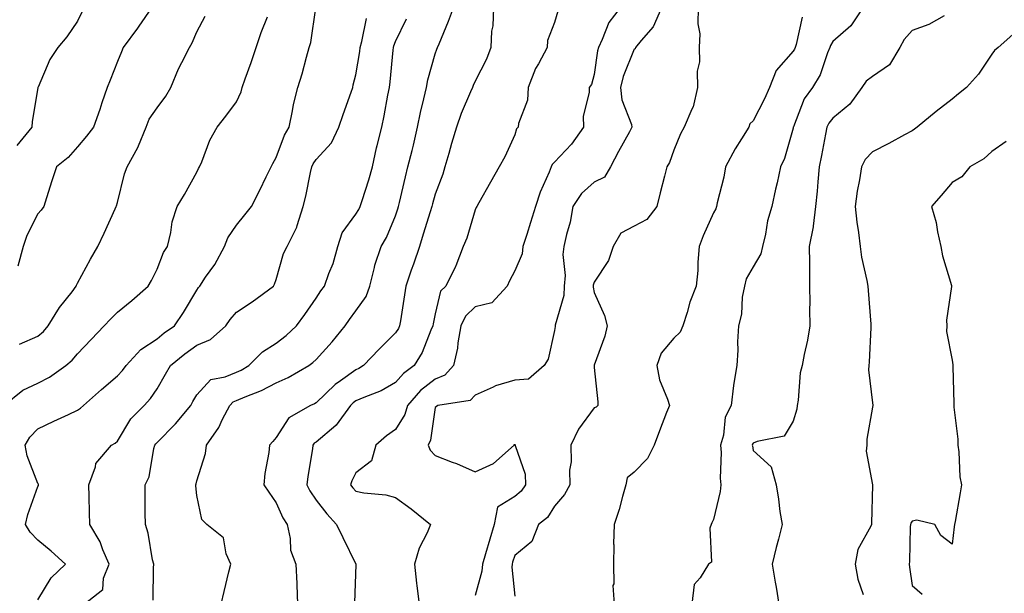
# Model space of a CAD drawing. Units: inches. Extents: x 944723 to 947363, y 7326938 to 7329578.
# Drawn here: x 945013 to 945261, y 7327235 to 7327379 of the extents above; entities that cross this region are included whole.
import ezdxf

# ---------------------------------------------------------------- set-up
doc = ezdxf.new("R2010")
doc.units = ezdxf.units.IN
doc.header["$MEASUREMENT"] = 0
doc.layers.add('Contour_94477326', color=7, linetype='Continuous', true_color=0x9c5bc8)

msp = doc.modelspace()

# ---------------------------------------------------------------- linework, layer by layer
at = {"layer": 'Contour_94477326'}
for points in [[(945029.09, 7327380.88, 3262), (945028.05, 7327378.6, 3262), (945025.33, 7327374.64, 3262), (945023.05, 7327371.92, 3262), (945021.05, 7327368.92, 3262), (945018.09, 7327361.96, 3262), (945018.06, 7327361.91, 3262), (945018.05, 7327361.82, 3262), (945016.64, 7327353.33, 3262), (945016.51, 7327351.92, 3262), (945012.72, 7327347.26, 3262)], [(945046.66, 7327381.92, 3263), (945043.44, 7327377.32, 3263), (945043.12, 7327376.85, 3263), (945039.53, 7327371.92, 3263), (945039.11, 7327370.86, 3263), (945038.05, 7327368.42, 3263), (945036.26, 7327363.71, 3263), (945035.46, 7327361.92, 3263), (945034.14, 7327358.01, 3263), (945033.61, 7327356.37, 3263), (945032.05, 7327351.92, 3263), (945030.32, 7327349.66, 3263), (945028.05, 7327346.98, 3263), (945025.65, 7327344.32, 3263), (945022.7, 7327341.92, 3263), (945021.57, 7327338.4, 3263), (945020.22, 7327334.09, 3263), (945019.52, 7327331.92, 3263), (945018.92, 7327331.06, 3263), (945018.05, 7327330.09, 3263), (945015.29, 7327324.69, 3263), (945014.39, 7327321.92, 3263), (945013.05, 7327316.92, 3263)], [(945018.05, 7327232.99, 3266), (945021.42, 7327238.55, 3266), (945024.98, 7327241.92, 3266), (945021.38, 7327245.25, 3266), (945018.05, 7327247.98, 3266), (945016.14, 7327250, 3266), (945014.93, 7327251.92, 3266), (945015.55, 7327254.42, 3266), (945018.05, 7327261.46, 3266), (945018.19, 7327261.78, 3266), (945018.21, 7327261.92, 3266), (945018.19, 7327262.05, 3266), (945018.05, 7327262.29, 3266), (945015.34, 7327269.21, 3266), (945014.88, 7327271.92, 3266), (945016.04, 7327273.93, 3266), (945018.05, 7327275.98, 3266), (945022.07, 7327277.9, 3266), (945025.78, 7327279.65, 3266), (945028.05, 7327280.73, 3266), (945028.79, 7327281.18, 3266), (945029.54, 7327281.92, 3266), (945034.07, 7327285.9, 3266), (945038.05, 7327289.34, 3266), (945039.31, 7327290.66, 3266), (945040.23, 7327291.92, 3266), (945043.98, 7327296, 3266), (945048.05, 7327298.68, 3266), (945049.83, 7327300.14, 3266), (945052.42, 7327301.92, 3266), (945054.7, 7327305.27, 3266), (945058.05, 7327310.94, 3266), (945058.44, 7327311.53, 3266), (945058.77, 7327311.92, 3266), (945060.27, 7327314.13, 3266), (945062.58, 7327317.39, 3266), (945064.97, 7327321.92, 3266), (945065.88, 7327324.09, 3266), (945068.05, 7327327.23, 3266), (945070.14, 7327329.84, 3266), (945071.77, 7327331.92, 3266), (945073.88, 7327336.09, 3266), (945075.52, 7327339.39, 3266), (945076.78, 7327341.92, 3266), (945077.21, 7327342.76, 3266), (945078.05, 7327344.24, 3266), (945080.09, 7327349.87, 3266), (945081.28, 7327351.92, 3266), (945082.14, 7327356.01, 3266), (945082.35, 7327357.62, 3266), (945083.47, 7327361.92, 3266), (945084.59, 7327365.37, 3266), (945085.65, 7327369.52, 3266), (945086.35, 7327371.92, 3266), (945086.74, 7327373.22, 3266), (945088.03, 7327381.9, 3266)], [(945064.2, 7327231.92, 3269), (945064.89, 7327235.08, 3269), (945066.13, 7327240, 3269), (945066.57, 7327241.92, 3269), (945065.41, 7327244.56, 3269), (945064.72, 7327248.59, 3269), (945060.59, 7327251.92, 3269), (945059.3, 7327253.17, 3269), (945058.05, 7327259.22, 3269), (945057.8, 7327261.67, 3269), (945057.79, 7327261.92, 3269), (945057.84, 7327262.14, 3269), (945058.05, 7327262.96, 3269), (945060.21, 7327269.76, 3269), (945060.49, 7327271.92, 3269), (945063.6, 7327276.37, 3269), (945064.53, 7327278.4, 3269), (945066.38, 7327281.92, 3269), (945067.19, 7327282.78, 3269), (945068.05, 7327283.15, 3269), (945070.21, 7327284.08, 3269), (945074.36, 7327285.62, 3269), (945078.05, 7327287.6, 3269), (945081.03, 7327288.95, 3269), (945086.19, 7327291.92, 3269), (945087.27, 7327292.7, 3269), (945088.05, 7327293.43, 3269), (945092.1, 7327297.87, 3269), (945095.34, 7327301.92, 3269), (945096.44, 7327303.53, 3269), (945098.05, 7327305.68, 3269), (945100.63, 7327309.34, 3269), (945101.57, 7327311.92, 3269), (945102.74, 7327316.61, 3269), (945102.82, 7327317.15, 3269), (945104.43, 7327321.92, 3269), (945105.79, 7327324.17, 3269), (945108.05, 7327329.58, 3269), (945108.62, 7327331.35, 3269), (945108.8, 7327331.92, 3269), (945109.05, 7327332.92, 3269), (945110.51, 7327339.45, 3269), (945111.17, 7327341.92, 3269), (945112.19, 7327346.06, 3269), (945112.55, 7327347.42, 3269), (945113.61, 7327351.92, 3269), (945114.33, 7327355.64, 3269), (945115.19, 7327359.06, 3269), (945115.8, 7327361.92, 3269), (945116.15, 7327363.82, 3269), (945118.05, 7327370.37, 3269), (945118.46, 7327371.51, 3269), (945118.64, 7327371.92, 3269), (945119.02, 7327372.88, 3269), (945121.4, 7327378.57, 3269), (945122.59, 7327381.92, 3269)], [(945132.68, 7327381.92, 3270), (945132.56, 7327377.41, 3270), (945132.21, 7327376.08, 3270), (945132.03, 7327371.92, 3270), (945130.91, 7327369.06, 3270), (945128.05, 7327363.52, 3270), (945127.55, 7327362.41, 3270), (945127.37, 7327361.92, 3270), (945126.91, 7327360.78, 3270), (945124.58, 7327355.39, 3270), (945123.34, 7327351.92, 3270), (945122.12, 7327347.84, 3270), (945121.45, 7327345.32, 3270), (945120.48, 7327341.92, 3270), (945119.91, 7327340.06, 3270), (945118.05, 7327335.03, 3270), (945117.35, 7327332.62, 3270), (945117.18, 7327331.92, 3270), (945116.78, 7327330.65, 3270), (945115.01, 7327324.96, 3270), (945114.05, 7327321.92, 3270), (945112.56, 7327317.41, 3270), (945112.01, 7327315.89, 3270), (945110.66, 7327311.92, 3270), (945110.27, 7327309.71, 3270), (945109.29, 7327303.16, 3270), (945109.08, 7327301.92, 3270), (945108.75, 7327301.22, 3270), (945108.05, 7327300.16, 3270), (945103.89, 7327296.08, 3270), (945100.02, 7327291.92, 3270), (945098.81, 7327291.16, 3270), (945098.05, 7327290.83, 3270), (945094.21, 7327288.09, 3270), (945092.83, 7327287.15, 3270), (945088.05, 7327282.53, 3270), (945087.66, 7327282.31, 3270), (945086.68, 7327281.92, 3270), (945081.18, 7327278.78, 3270), (945078.05, 7327273.82, 3270), (945077.13, 7327272.84, 3270), (945076.35, 7327271.92, 3270), (945076.17, 7327270.04, 3270), (945075.17, 7327264.8, 3270), (945074.94, 7327261.92, 3270), (945076.18, 7327260.05, 3270), (945078.05, 7327257.36, 3270), (945079.72, 7327253.59, 3270), (945080.76, 7327251.92, 3270), (945081.55, 7327248.43, 3270), (945081.63, 7327245.5, 3270), (945082.99, 7327241.92, 3270), (945083.2, 7327237.07, 3270), (945083.2, 7327236.77, 3270), (945083.39, 7327231.92, 3270)], [(945148.86, 7327381.1, 3271), (945148.05, 7327378.22, 3271), (945146.24, 7327373.73, 3271), (945146.23, 7327371.92, 3271), (945144, 7327367.87, 3271), (945143.26, 7327366.71, 3271), (945141.42, 7327361.92, 3271), (945141.25, 7327358.71, 3271), (945138.99, 7327352.86, 3271), (945138.9, 7327351.92, 3271), (945138.51, 7327351.46, 3271), (945138.05, 7327350.02, 3271), (945135.53, 7327344.44, 3271), (945134.12, 7327341.92, 3271), (945131.91, 7327338.06, 3271), (945129.03, 7327332.9, 3271), (945128.48, 7327331.92, 3271), (945128.31, 7327331.66, 3271), (945128.05, 7327331.09, 3271), (945125.95, 7327324.02, 3271), (945125.09, 7327321.92, 3271), (945123.18, 7327317.05, 3271), (945123.12, 7327316.86, 3271), (945120.73, 7327311.92, 3271), (945119.34, 7327310.63, 3271), (945118.05, 7327304.91, 3271), (945117.55, 7327302.42, 3271), (945117.46, 7327301.92, 3271), (945116.96, 7327300.83, 3271), (945114.73, 7327295.24, 3271), (945112.72, 7327291.92, 3271), (945110.02, 7327289.94, 3271), (945108.05, 7327287.64, 3271), (945104.41, 7327285.56, 3271), (945100.06, 7327283.93, 3271), (945098.05, 7327283.04, 3271), (945097.4, 7327282.57, 3271), (945096.73, 7327281.92, 3271), (945093.08, 7327276.95, 3271), (945093.06, 7327276.92, 3271), (945092.99, 7327276.86, 3271), (945088.05, 7327272.69, 3271), (945087.6, 7327272.37, 3271), (945087.26, 7327271.92, 3271), (945087.14, 7327271.01, 3271), (945086, 7327263.98, 3271), (945085.74, 7327261.92, 3271), (945086.5, 7327260.37, 3271), (945088.05, 7327258.03, 3271), (945090.72, 7327254.59, 3271), (945093.23, 7327251.92, 3271), (945094.8, 7327248.67, 3271), (945098.02, 7327241.94, 3271), (945098.04, 7327241.92, 3271), (945098.04, 7327241.91, 3271), (945097.75, 7327232.23, 3271)], [(945164.59, 7327381.92, 3272), (945161.7, 7327378.26, 3272), (945160.07, 7327373.94, 3272), (945159.07, 7327371.92, 3272), (945158.83, 7327371.14, 3272), (945158.05, 7327365.18, 3272), (945157.34, 7327362.63, 3272), (945156.74, 7327361.92, 3272), (945156.8, 7327360.67, 3272), (945155.29, 7327354.68, 3272), (945155.36, 7327351.92, 3272), (945152.32, 7327347.65, 3272), (945148.05, 7327343.11, 3272), (945147.49, 7327342.48, 3272), (945147.23, 7327341.92, 3272), (945146.68, 7327340.56, 3272), (945144.43, 7327335.54, 3272), (945143.23, 7327331.92, 3272), (945142.04, 7327327.92, 3272), (945141.04, 7327324.91, 3272), (945140.1, 7327321.92, 3272), (945139.91, 7327320.06, 3272), (945138.05, 7327315.78, 3272), (945136.71, 7327313.26, 3272), (945136.17, 7327311.92, 3272), (945132.25, 7327307.72, 3272), (945128.05, 7327306.71, 3272), (945125.61, 7327304.36, 3272), (945124.51, 7327301.92, 3272), (945123.75, 7327297.62, 3272), (945123.67, 7327296.3, 3272), (945122.66, 7327291.92, 3272), (945120.44, 7327289.52, 3272), (945118.05, 7327288.52, 3272), (945114.34, 7327285.63, 3272), (945111.06, 7327281.92, 3272), (945110.35, 7327279.62, 3272), (945108.05, 7327275.84, 3272), (945105.75, 7327274.22, 3272), (945103.12, 7327271.92, 3272), (945102.02, 7327267.95, 3272), (945098.05, 7327264.91, 3272), (945097.01, 7327262.96, 3272), (945096.67, 7327261.92, 3272), (945097.28, 7327261.15, 3272), (945098.05, 7327260.34, 3272), (945100.05, 7327259.91, 3272), (945105.56, 7327259.43, 3272), (945108.05, 7327258.71, 3272), (945112.01, 7327255.88, 3272), (945116.83, 7327251.92, 3272), (945115.98, 7327249.85, 3272), (945113.98, 7327245.99, 3272), (945112.83, 7327241.92, 3272), (945113.3, 7327237.18, 3272), (945113.43, 7327236.54, 3272), (945113.99, 7327231.92, 3272)], [(945174.92, 7327381.92, 3273), (945172.83, 7327377.14, 3273), (945169.87, 7327373.73, 3273), (945168.39, 7327371.92, 3273), (945168.32, 7327371.65, 3273), (945168.05, 7327371.52, 3273), (945165.28, 7327364.69, 3273), (945164.62, 7327361.92, 3273), (945164.94, 7327358.81, 3273), (945167.4, 7327352.58, 3273), (945167.51, 7327351.92, 3273), (945166.89, 7327350.75, 3273), (945164.18, 7327345.79, 3273), (945162.16, 7327341.92, 3273), (945160.61, 7327339.36, 3273), (945158.05, 7327338.05, 3273), (945154.79, 7327335.19, 3273), (945152.67, 7327331.92, 3273), (945151.95, 7327328.02, 3273), (945151.05, 7327324.92, 3273), (945150.38, 7327321.92, 3273), (945150.11, 7327319.86, 3273), (945150.72, 7327314.59, 3273), (945150.48, 7327311.92, 3273), (945150.4, 7327309.57, 3273), (945148.22, 7327302.09, 3273), (945148.21, 7327301.92, 3273), (945148.19, 7327301.78, 3273), (945148.05, 7327300.77, 3273), (945146.44, 7327293.53, 3273), (945145.4, 7327291.92, 3273), (945141.48, 7327288.49, 3273), (945138.05, 7327288.29, 3273), (945133.18, 7327286.8, 3273), (945132.64, 7327286.51, 3273), (945128.05, 7327284.5, 3273), (945126.85, 7327283.12, 3273), (945118.66, 7327281.92, 3273), (945118.31, 7327281.65, 3273), (945118.05, 7327281.39, 3273), (945116.82, 7327273.15, 3273), (945116.22, 7327271.92, 3273), (945116.74, 7327270.62, 3273), (945118.05, 7327269.29, 3273), (945122.32, 7327267.66, 3273), (945123.42, 7327267.3, 3273), (945128.05, 7327265.17, 3273), (945132.69, 7327267.28, 3273), (945137.86, 7327271.92, 3273), (945137.92, 7327272.05, 3273), (945138.05, 7327272.05, 3273), (945138.16, 7327272.02, 3273), (945138.17, 7327271.92, 3273), (945138.18, 7327271.79, 3273), (945140.69, 7327264.56, 3273), (945140.78, 7327261.92, 3273), (945139.66, 7327260.3, 3273), (945138.05, 7327258.98, 3273), (945133.69, 7327256.28, 3273), (945132.85, 7327251.92, 3273), (945131.73, 7327248.24, 3273), (945130.67, 7327244.53, 3273), (945129.89, 7327241.92, 3273), (945129.76, 7327240.21, 3273), (945128.05, 7327234.11, 3273)], [(945184.19, 7327381.92, 3274), (945184.08, 7327377.95, 3274), (945184.58, 7327375.39, 3274), (945184.42, 7327371.92, 3274), (945184.49, 7327368.36, 3274), (945183.97, 7327366.01, 3274), (945184.02, 7327361.92, 3274), (945182.93, 7327357.04, 3274), (945182.56, 7327356.43, 3274), (945180.64, 7327351.92, 3274), (945179.73, 7327350.24, 3274), (945178.05, 7327346.09, 3274), (945176.97, 7327343.01, 3274), (945176.31, 7327341.92, 3274), (945175.73, 7327339.6, 3274), (945174.59, 7327335.38, 3274), (945173.76, 7327331.92, 3274), (945171.26, 7327328.71, 3274), (945168.05, 7327327, 3274), (945164.74, 7327325.23, 3274), (945162.77, 7327321.92, 3274), (945161.59, 7327318.38, 3274), (945158.05, 7327312.95, 3274), (945157.8, 7327312.17, 3274), (945157.78, 7327311.92, 3274), (945157.77, 7327311.64, 3274), (945158.05, 7327310.27, 3274), (945160.62, 7327304.49, 3274), (945161.26, 7327301.92, 3274), (945160.67, 7327299.3, 3274), (945158.05, 7327292.04, 3274), (945158.03, 7327291.94, 3274), (945158.03, 7327291.92, 3274), (945158.02, 7327291.9, 3274), (945158.05, 7327291.44, 3274), (945158.9, 7327282.76, 3274), (945158.98, 7327281.92, 3274), (945158.52, 7327281.46, 3274), (945158.05, 7327281.29, 3274), (945154.05, 7327275.92, 3274), (945152.15, 7327271.92, 3274), (945152.25, 7327267.73, 3274), (945151.77, 7327265.64, 3274), (945151.92, 7327261.92, 3274), (945150.52, 7327259.45, 3274), (945148.05, 7327256.57, 3274), (945146.31, 7327253.66, 3274), (945144.02, 7327251.92, 3274), (945142.31, 7327247.66, 3274), (945138.05, 7327244.15, 3274), (945137.51, 7327242.45, 3274), (945137.36, 7327241.92, 3274), (945137.3, 7327241.17, 3274), (945138.05, 7327233.89, 3274)], [(945225.64, 7327381.92, 3276), (945222.58, 7327377.39, 3276), (945218.05, 7327373.45, 3276), (945217.48, 7327372.48, 3276), (945217.3, 7327371.92, 3276), (945216.72, 7327370.6, 3276), (945214.91, 7327365.06, 3276), (945212.95, 7327361.92, 3276), (945210.89, 7327359.08, 3276), (945208.16, 7327352.03, 3276), (945208.11, 7327351.92, 3276), (945208.1, 7327351.88, 3276), (945208.05, 7327351.63, 3276), (945205.94, 7327344.02, 3276), (945204.9, 7327341.92, 3276), (945204.02, 7327337.89, 3276), (945203.63, 7327336.34, 3276), (945202.75, 7327331.92, 3276), (945201.62, 7327328.35, 3276), (945201.11, 7327324.98, 3276), (945200.35, 7327321.92, 3276), (945199.93, 7327320.04, 3276), (945198.05, 7327316.76, 3276), (945196.23, 7327313.73, 3276), (945195.81, 7327311.92, 3276), (945195.29, 7327309.16, 3276), (945195.1, 7327304.87, 3276), (945194.3, 7327301.92, 3276), (945194.07, 7327297.94, 3276), (945194.16, 7327295.81, 3276), (945193.89, 7327291.92, 3276), (945193.11, 7327286.97, 3276), (945193.08, 7327286.89, 3276), (945192.51, 7327281.92, 3276), (945191.01, 7327278.96, 3276), (945190.53, 7327274.4, 3276), (945189.8, 7327271.92, 3276), (945189.93, 7327270.03, 3276), (945189.69, 7327263.57, 3276), (945189.85, 7327261.92, 3276), (945189.74, 7327260.23, 3276), (945188.05, 7327253.22, 3276), (945187.6, 7327252.37, 3276), (945187.43, 7327251.92, 3276), (945187.12, 7327251, 3276), (945187.5, 7327242.47, 3276), (945186.8, 7327241.92, 3276), (945184.66, 7327238.53, 3276), (945183.15, 7327236.82, 3276), (945182.55, 7327231.92, 3276)], [(945009.51, 7327281.92, 3265), (945014.25, 7327285.72, 3265), (945018.05, 7327287.47, 3265), (945020.98, 7327289, 3265), (945025.07, 7327291.92, 3265), (945026.67, 7327293.3, 3265), (945028.05, 7327294.92, 3265), (945031.45, 7327298.52, 3265), (945034.72, 7327301.92, 3265), (945036.33, 7327303.63, 3265), (945038.05, 7327305.33, 3265), (945041.7, 7327308.26, 3265), (945045.84, 7327311.92, 3265), (945046.65, 7327313.32, 3265), (945048.05, 7327316.15, 3265), (945049.62, 7327320.34, 3265), (945050.68, 7327321.92, 3265), (945051.5, 7327325.37, 3265), (945051.88, 7327328.1, 3265), (945053.06, 7327331.92, 3265), (945054.97, 7327335, 3265), (945058.05, 7327340.57, 3265), (945058.5, 7327341.48, 3265), (945058.74, 7327341.92, 3265), (945059.28, 7327343.15, 3265), (945061.3, 7327348.67, 3265), (945063.14, 7327351.92, 3265), (945065.32, 7327354.65, 3265), (945068.05, 7327358.31, 3265), (945069.18, 7327360.79, 3265), (945069.48, 7327361.92, 3265), (945070.24, 7327364.11, 3265), (945071.75, 7327368.22, 3265), (945072.97, 7327371.92, 3265), (945074.22, 7327375.75, 3265), (945075.8, 7327379.67, 3265)], [(945013.42, 7327297.3, 3264), (945018.05, 7327299.29, 3264), (945019.45, 7327300.52, 3264), (945020.67, 7327301.92, 3264), (945023.48, 7327306.5, 3264), (945026.65, 7327310.52, 3264), (945027.72, 7327311.92, 3264), (945027.79, 7327312.18, 3264), (945028.05, 7327312.62, 3264), (945031.28, 7327318.68, 3264), (945033.12, 7327321.92, 3264), (945034.76, 7327325.21, 3264), (945037.49, 7327331.36, 3264), (945037.76, 7327331.92, 3264), (945037.82, 7327332.15, 3264), (945038.05, 7327332.95, 3264), (945039.84, 7327340.13, 3264), (945040.51, 7327341.92, 3264), (945043.21, 7327346.76, 3264), (945043.35, 7327347.22, 3264), (945045.27, 7327351.92, 3264), (945046.08, 7327353.89, 3264), (945048.05, 7327356.77, 3264), (945050.28, 7327359.69, 3264), (945051.54, 7327361.92, 3264), (945053.41, 7327366.56, 3264), (945054.3, 7327368.17, 3264), (945056.17, 7327371.92, 3264), (945056.88, 7327373.09, 3264), (945058.05, 7327375.91, 3264), (945060.13, 7327379.84, 3264)], [(945029.73, 7327231.92, 3267), (945034.36, 7327235.61, 3267), (945034.6, 7327238.47, 3267), (945035.97, 7327241.92, 3267), (945034.38, 7327245.59, 3267), (945033.69, 7327247.56, 3267), (945031.14, 7327251.92, 3267), (945031.06, 7327254.93, 3267), (945030.99, 7327258.98, 3267), (945030.91, 7327261.92, 3267), (945032.55, 7327266.42, 3267), (945032.65, 7327267.32, 3267), (945036.55, 7327271.92, 3267), (945037.54, 7327272.43, 3267), (945038.05, 7327272.93, 3267), (945041.41, 7327278.56, 3267), (945044.78, 7327281.92, 3267), (945046.37, 7327283.6, 3267), (945048.05, 7327286.05, 3267), (945050.2, 7327289.78, 3267), (945051.45, 7327291.92, 3267), (945055.05, 7327294.92, 3267), (945058.05, 7327297.04, 3267), (945061.52, 7327298.45, 3267), (945065.33, 7327301.92, 3267), (945066.44, 7327303.53, 3267), (945068.05, 7327305.38, 3267), (945071.98, 7327307.99, 3267), (945077.33, 7327311.92, 3267), (945077.6, 7327312.37, 3267), (945078.05, 7327313.57, 3267), (945079.87, 7327320.11, 3267), (945080.81, 7327321.92, 3267), (945083.22, 7327326.75, 3267), (945083.27, 7327327.15, 3267), (945084.76, 7327331.92, 3267), (945085.45, 7327334.52, 3267), (945086.66, 7327340.53, 3267), (945087, 7327341.92, 3267), (945087.32, 7327342.65, 3267), (945088.05, 7327343.8, 3267), (945091.97, 7327348, 3267), (945093.81, 7327351.92, 3267), (945094.84, 7327355.13, 3267), (945096.86, 7327360.73, 3267), (945097.27, 7327361.92, 3267), (945097.42, 7327362.55, 3267), (945098.05, 7327365.04, 3267), (945099.04, 7327370.93, 3267), (945099.16, 7327371.92, 3267), (945099.57, 7327373.45, 3267), (945100.73, 7327379.24, 3267)], [(945047.06, 7327232.91, 3268), (945047.16, 7327241.04, 3268), (945047.2, 7327241.92, 3268), (945046.91, 7327243.06, 3268), (945045.84, 7327249.72, 3268), (945045.12, 7327251.92, 3268), (945045.07, 7327254.9, 3268), (945045.09, 7327258.96, 3268), (945045.03, 7327261.92, 3268), (945046.05, 7327263.93, 3268), (945047.23, 7327271.1, 3268), (945047.49, 7327271.92, 3268), (945047.72, 7327272.26, 3268), (945048.05, 7327272.59, 3268), (945052.71, 7327277.26, 3268), (945056.51, 7327281.92, 3268), (945057.07, 7327282.9, 3268), (945058.05, 7327284.56, 3268), (945061.53, 7327288.44, 3268), (945065.21, 7327289.08, 3268), (945068.05, 7327290.29, 3268), (945069.18, 7327290.79, 3268), (945071.11, 7327291.92, 3268), (945074.55, 7327295.42, 3268), (945078.05, 7327297.59, 3268), (945080.52, 7327299.45, 3268), (945083.15, 7327301.92, 3268), (945085.2, 7327304.77, 3268), (945088.05, 7327308.92, 3268), (945089.24, 7327310.72, 3268), (945090.13, 7327311.92, 3268), (945091.25, 7327315.13, 3268), (945092.38, 7327317.59, 3268), (945093.49, 7327321.92, 3268), (945094.63, 7327325.34, 3268), (945098.05, 7327330.03, 3268), (945098.8, 7327331.17, 3268), (945099.16, 7327331.92, 3268), (945099.63, 7327333.5, 3268), (945101.32, 7327338.65, 3268), (945102.22, 7327341.92, 3268), (945103.26, 7327346.71, 3268), (945103.43, 7327347.31, 3268), (945104.56, 7327351.92, 3268), (945105.22, 7327354.75, 3268), (945106.09, 7327359.96, 3268), (945106.5, 7327361.92, 3268), (945106.68, 7327363.29, 3268), (945107.42, 7327371.28, 3268), (945107.49, 7327371.92, 3268), (945107.61, 7327372.36, 3268), (945108.05, 7327373.43, 3268), (945110.76, 7327379.21, 3268)], [(945210.37, 7327379.59, 3275), (945208.86, 7327372.73, 3275), (945208.59, 7327371.92, 3275), (945208.42, 7327371.55, 3275), (945208.05, 7327371.01, 3275), (945203.77, 7327366.2, 3275), (945202.11, 7327361.92, 3275), (945200.9, 7327359.07, 3275), (945198.05, 7327353.48, 3275), (945197.19, 7327352.77, 3275), (945196.89, 7327351.92, 3275), (945195.07, 7327348.95, 3275), (945193.5, 7327346.47, 3275), (945191.1, 7327341.92, 3275), (945190.61, 7327339.37, 3275), (945188.99, 7327332.86, 3275), (945188.79, 7327331.92, 3275), (945188.61, 7327331.36, 3275), (945188.05, 7327330.32, 3275), (945185.44, 7327324.53, 3275), (945184.47, 7327321.92, 3275), (945184.11, 7327317.98, 3275), (945184.09, 7327315.88, 3275), (945183.67, 7327311.92, 3275), (945182.1, 7327307.87, 3275), (945181.44, 7327305.3, 3275), (945180.34, 7327301.92, 3275), (945179.65, 7327300.31, 3275), (945178.05, 7327298.8, 3275), (945174.89, 7327295.08, 3275), (945173.77, 7327291.92, 3275), (945174.49, 7327288.36, 3275), (945176.49, 7327283.48, 3275), (945176.94, 7327281.92, 3275), (945176.24, 7327280.11, 3275), (945174.47, 7327275.5, 3275), (945173.09, 7327271.92, 3275), (945171.42, 7327268.56, 3275), (945168.05, 7327265.12, 3275), (945166.28, 7327263.69, 3275), (945166.01, 7327261.92, 3275), (945165.14, 7327259.01, 3275), (945164.29, 7327255.68, 3275), (945163.02, 7327251.92, 3275), (945162.9, 7327247.07, 3275), (945162.93, 7327246.81, 3275), (945162.84, 7327241.92, 3275), (945162.94, 7327237.03, 3275), (945162.71, 7327236.57, 3275), (945163.01, 7327231.92, 3275)], [(945246.06, 7327379.93, 3277), (945242.2, 7327377.77, 3277), (945238.05, 7327376.25, 3277), (945236.02, 7327373.95, 3277), (945234.92, 7327371.92, 3277), (945232.36, 7327367.61, 3277), (945228.05, 7327364.67, 3277), (945226.47, 7327363.5, 3277), (945225.4, 7327361.92, 3277), (945222.32, 7327357.66, 3277), (945218.05, 7327354.16, 3277), (945217.07, 7327352.9, 3277), (945216.59, 7327351.92, 3277), (945216.24, 7327350.12, 3277), (945215.19, 7327344.78, 3277), (945214.64, 7327341.92, 3277), (945214.26, 7327338.14, 3277), (945214.15, 7327335.82, 3277), (945213.71, 7327331.92, 3277), (945213.11, 7327326.98, 3277), (945213.12, 7327326.85, 3277), (945212.12, 7327321.92, 3277), (945212.18, 7327317.79, 3277), (945212.17, 7327316.05, 3277), (945212.23, 7327311.92, 3277), (945212.29, 7327307.69, 3277), (945212.21, 7327306.08, 3277), (945212.27, 7327301.92, 3277), (945211.67, 7327298.3, 3277), (945210.85, 7327294.72, 3277), (945210.34, 7327291.92, 3277), (945209.83, 7327290.14, 3277), (945209.34, 7327283.2, 3277), (945209.08, 7327281.92, 3277), (945209.05, 7327280.92, 3277), (945208.05, 7327277.92, 3277), (945205.8, 7327274.16, 3277), (945198.99, 7327272.86, 3277), (945198.05, 7327272.41, 3277), (945197.86, 7327272.11, 3277), (945197.81, 7327271.92, 3277), (945197.83, 7327271.69, 3277), (945198.05, 7327270.56, 3277), (945202.54, 7327266.42, 3277), (945203.8, 7327261.92, 3277), (945204.43, 7327258.3, 3277), (945204.77, 7327255.2, 3277), (945205.3, 7327251.92, 3277), (945204.4, 7327248.26, 3277), (945203.82, 7327246.15, 3277), (945202.84, 7327241.92, 3277), (945203.58, 7327237.45, 3277), (945203.78, 7327236.19, 3277), (945204.48, 7327231.92, 3277)], [(945264.11, 7327375.86, 3278), (945259.67, 7327371.92, 3278), (945258.78, 7327371.19, 3278), (945258.05, 7327370.28, 3278), (945254.73, 7327365.25, 3278), (945251.67, 7327361.92, 3278), (945249.67, 7327360.3, 3278), (945248.05, 7327358.98, 3278), (945244.1, 7327355.87, 3278), (945239.32, 7327351.92, 3278), (945238.6, 7327351.38, 3278), (945238.05, 7327351.02, 3278), (945236.11, 7327349.98, 3278), (945232.15, 7327347.82, 3278), (945228.05, 7327345.71, 3278), (945226.19, 7327343.77, 3278), (945225.25, 7327341.92, 3278), (945224.76, 7327338.63, 3278), (945224.16, 7327335.81, 3278), (945223.67, 7327331.92, 3278), (945224.12, 7327327.99, 3278), (945224.52, 7327325.44, 3278), (945224.96, 7327321.92, 3278), (945225.29, 7327319.16, 3278), (945226.63, 7327313.33, 3278), (945226.84, 7327311.92, 3278), (945226.92, 7327310.79, 3278), (945227.63, 7327302.34, 3278), (945227.66, 7327301.92, 3278), (945227.64, 7327301.51, 3278), (945227.22, 7327292.75, 3278), (945227.16, 7327291.92, 3278), (945227.02, 7327290.89, 3278), (945228.05, 7327282.57, 3278), (945228.11, 7327281.98, 3278), (945228.12, 7327281.92, 3278), (945228.11, 7327281.86, 3278), (945228.05, 7327281.44, 3278), (945226.6, 7327273.37, 3278), (945226.66, 7327271.92, 3278), (945226.49, 7327270.36, 3278), (945228.02, 7327261.95, 3278), (945228.01, 7327261.92, 3278), (945228.01, 7327261.88, 3278), (945227.78, 7327252.2, 3278), (945227.77, 7327251.92, 3278), (945227.63, 7327251.5, 3278), (945224.35, 7327245.63, 3278), (945223.72, 7327241.92, 3278), (945224.34, 7327238.21, 3278), (945225.68, 7327234.29, 3278)], [(945261.65, 7327348.32, 3279), (945258.05, 7327345.79, 3279), (945256.06, 7327343.91, 3279), (945252.55, 7327341.92, 3279), (945250.55, 7327339.42, 3279), (945248.05, 7327338.01, 3279), (945245.29, 7327334.68, 3279), (945242.91, 7327331.92, 3279), (945244.03, 7327327.9, 3279), (945244.41, 7327325.56, 3279), (945245.25, 7327321.92, 3279), (945245.67, 7327319.54, 3279), (945247.93, 7327312.04, 3279), (945247.95, 7327311.92, 3279), (945247.96, 7327311.83, 3279), (945246.65, 7327303.32, 3279), (945246.72, 7327301.92, 3279), (945246.66, 7327300.53, 3279), (945248.05, 7327293.27, 3279), (945248.23, 7327292.1, 3279), (945248.24, 7327291.92, 3279), (945248.25, 7327291.72, 3279), (945248.51, 7327282.37, 3279), (945248.53, 7327281.92, 3279), (945248.52, 7327281.45, 3279), (945249.51, 7327273.37, 3279), (945249.48, 7327271.92, 3279), (945249.73, 7327270.24, 3279), (945250.06, 7327263.93, 3279), (945250.44, 7327261.92, 3279), (945250.07, 7327259.9, 3279), (945248.81, 7327252.68, 3279), (945248.67, 7327251.92, 3279), (945248.63, 7327251.35, 3279), (945248.05, 7327247.02, 3279), (945245.27, 7327249.14, 3279), (945243.76, 7327251.92, 3279), (945239.17, 7327253.04, 3279), (945238.05, 7327252.74, 3279), (945237.69, 7327252.28, 3279), (945237.59, 7327251.92, 3279), (945237.52, 7327251.39, 3279), (945237.34, 7327242.63, 3279), (945237.23, 7327241.92, 3279), (945237.36, 7327241.23, 3279), (945238.05, 7327236.6, 3279), (945240.53, 7327234.4, 3279)]]:
    msp.add_polyline3d(points, dxfattribs=at)

doc.saveas('drawing.dxf')
